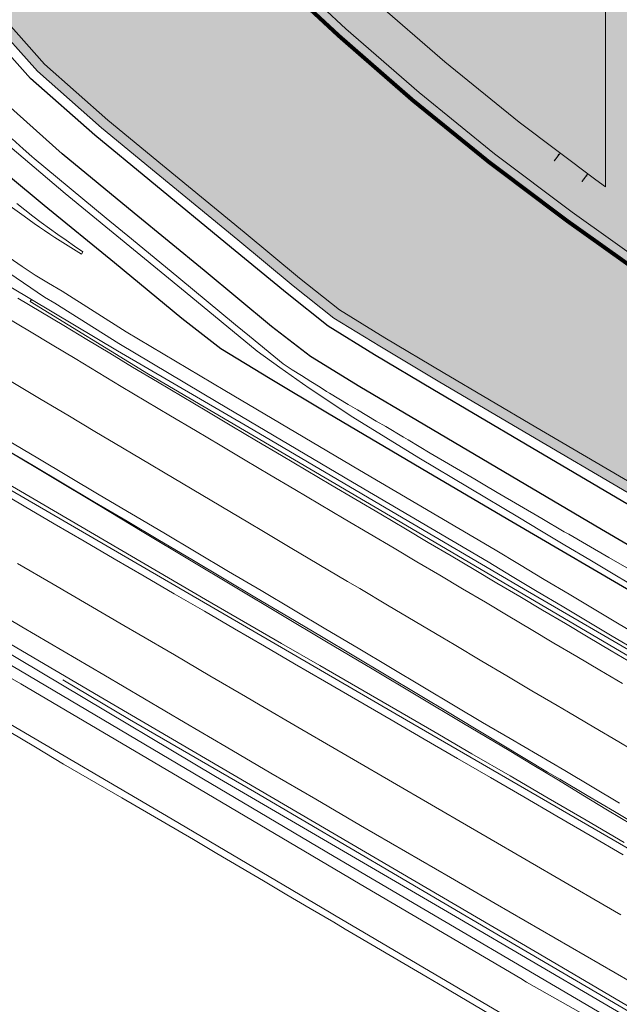
# Model space of a CAD drawing. Units: millimetres. Extents: x 443904 to 445236, y 4114559 to 4115686.
# Drawn here: x 444623 to 444683, y 4115229 to 4115328 of the extents above; entities that cross this region are included whole.
import ezdxf

# ---------------------------------------------------------------- set-up
doc = ezdxf.new("R2010")
doc.units = ezdxf.units.MM
doc.linetypes.add('CONTINUA', pattern=[0])
doc.layers.add('01_Carril Bici', color=1, linetype='Continuous')
doc.layers.add('MOBILIARIO', color=7, linetype='Continuous')
doc.layers.add('_barandilla', color=1, linetype='LÍMITE1', true_color=0xff0000)
doc.layers.add('_Bordillo', color=2, linetype='CONTINUA', lineweight=0)
doc.layers.add('_Mueretes', color=5, linetype='Continuous', lineweight=20)
for name, color, linetype, lineweight, true_color in [('_JARDINERIA_Cesped', 7, 'Continuous', 18, 0x4c9900), ('L1', 7, 'Continuous', 0, 0x86b6a7), ('PLANOBASE', 9, 'Continuous', 0, 0x808080), ('TR-CAMINOS', 7, 'Continuous', 0, 0xf9ddc8)]:
    doc.layers.add(name, color=color, linetype=linetype, lineweight=lineweight, true_color=true_color)
doc.linetypes.add('LÍMITE1', pattern='A,6.35,-2.54,[133,ltypeshp.shx,S=2.54,R=0,X=-2.54,Y=0],-2.54,25.4', length=36.83)

# ---------------------------------------------------------------- blocks, each defined once
blk = doc.blocks.new('A$Ce2c3b4eb')
at = {"layer": 'PLANOBASE'}
for points in [[(444684.6, 4115263.29, 0), (444682.31, 4115264.65, 0), (444680.03, 4115266, 0), (444677.74, 4115267.36, 0), (444675.45, 4115268.71, 0), (444673.16, 4115270.07, 0), (444670.87, 4115271.42, 0), (444668.59, 4115272.78, 0), (444666.3, 4115274.13, 0), (444664.01, 4115275.49, 0), (444661.72, 4115276.84, 0), (444659.24, 4115278.31, 0), (444656.75, 4115279.78, 0), (444654.26, 4115281.25, 0), (444651.78, 4115282.72, 0), (444649.3, 4115284.19, 0), (444646.81, 4115285.66, 0), (444644.33, 4115287.13, 0), (444641.84, 4115288.61, 0), (444639.36, 4115290.08, 0), (444636.88, 4115291.55, 0), (444634.4, 4115293.02, 0), (444632.12, 4115294.41, 0), (444629.82, 4115295.79, 0), (444627.52, 4115297.18, 0), (444625.22, 4115298.55, 0), (444622.92, 4115299.93, 0)], [(444683.45, 4115261.36, 0), (444681.17, 4115262.71, 0), (444678.88, 4115264.07, 0), (444676.59, 4115265.42, 0), (444674.3, 4115266.78, 0), (444672.02, 4115268.13, 0), (444669.73, 4115269.49, 0), (444667.44, 4115270.84, 0), (444665.15, 4115272.2, 0), (444662.87, 4115273.55, 0), (444660.58, 4115274.9, 0), (444658.09, 4115276.37, 0), (444655.6, 4115277.84, 0), (444653.12, 4115279.31, 0), (444650.63, 4115280.78, 0), (444648.15, 4115282.25, 0), (444645.66, 4115283.73, 0), (444643.18, 4115285.2, 0), (444640.7, 4115286.67, 0), (444638.21, 4115288.15, 0), (444635.73, 4115289.62, 0), (444633.25, 4115291.09, 0), (444630.96, 4115292.48, 0), (444628.66, 4115293.87, 0), (444626.36, 4115295.25, 0), (444624.07, 4115296.62, 0), (444621.76, 4115297.99, 0)], [(444685.57, 4115254.06, 0), (444683.08, 4115255.52, 0), (444680.57, 4115257, 0), (444678.05, 4115258.49, 0), (444676.91, 4115259.16, 0), (444674.39, 4115260.65, 0), (444671.87, 4115262.13, 0), (444669.36, 4115263.61, 0), (444666.6, 4115265.26, 0), (444665.45, 4115265.93, 0), (444662.69, 4115267.58, 0), (444659.93, 4115269.22, 0), (444657.16, 4115270.86, 0), (444655.92, 4115271.59, 0), (444653.06, 4115273.29, 0), (444650.19, 4115274.99, 0), (444647.33, 4115276.69, 0), (444646.09, 4115277.42, 0), (444643.22, 4115279.12, 0), (444640.36, 4115280.81, 0), (444637.49, 4115282.51, 0), (444636.25, 4115283.25, 0), (444633.39, 4115284.94, 0), (444630.61, 4115286.59, 0), (444627.93, 4115288.2, 0), (444625.24, 4115289.8, 0), (444624.09, 4115290.49, 0), (444621.41, 4115292.09, 0)], [(444683.16, 4115249.41, 0), (444680.42, 4115251.03, 0), (444677.68, 4115252.65, 0), (444674.94, 4115254.26, 0), (444672.19, 4115255.87, 0), (444669.45, 4115257.48, 0), (444666.7, 4115259.09, 0), (444663.46, 4115261.03, 0), (444660.23, 4115262.96, 0), (444656.99, 4115264.89, 0), (444653.75, 4115266.82, 0), (444650.51, 4115268.74, 0), (444647.27, 4115270.67, 0), (444644.02, 4115272.59, 0), (444640.78, 4115274.51, 0), (444637.54, 4115276.43, 0), (444634.29, 4115278.35, 0), (444631.04, 4115280.26, 0), (444627.97, 4115282.09, 0), (444624.9, 4115283.92, 0), (444621.82, 4115285.74, 0)], [(444684.41, 4115247.23, 0), (444681.95, 4115248.71, 0), (444679.49, 4115250.2, 0), (444677.03, 4115251.68, 0), (444674.57, 4115253.17, 0), (444672.12, 4115254.67, 0), (444667.54, 4115257.38, 0), (444662.96, 4115260.1, 0), (444658.38, 4115262.83, 0), (444653.8, 4115265.55, 0), (444649.23, 4115268.28, 0), (444644.66, 4115271.01, 0), (444640.09, 4115273.75, 0), (444635.52, 4115276.48, 0), (444630.95, 4115279.23, 0), (444626.39, 4115281.97, 0), (444621.82, 4115284.72, 0)], [(444621.38, 4115284.99, 0), (444624.45, 4115283.17, 0), (444627.53, 4115281.34, 0), (444630.6, 4115279.51, 0), (444633.85, 4115277.6, 0), (444637.09, 4115275.68, 0), (444640.34, 4115273.76, 0), (444643.58, 4115271.84, 0), (444646.82, 4115269.92, 0), (444650.06, 4115267.99, 0), (444653.3, 4115266.07, 0), (444656.54, 4115264.14, 0), (444659.78, 4115262.21, 0), (444663.02, 4115260.28, 0), (444666.26, 4115258.34, 0), (444666.88, 4115257.98, 0), (444675.96, 4115252.5, 0), (444677.17, 4115251.78, 0), (444679.91, 4115250.17, 0), (444682.65, 4115248.55, 0), (444685.39, 4115246.93, 0)], [(444493.988, 4115356.077, 0), (444497.67, 4115353.91, 0), (444521.68, 4115339.74, 0), (444554.48, 4115320.56, 0), (444597, 4115295.47, 0), (444620.75, 4115281.54, 0), (444661.82, 4115257.7, 0), (444693.05, 4115239.62, 0), (444723.54, 4115221.97, 0), (444750.59, 4115206.35, 0)], [(444577.55, 4115307.26, 0), (444581.92, 4115304.7, 0), (444586.28, 4115302.13, 0), (444590.65, 4115299.56, 0), (444595.02, 4115296.99, 0), (444599.39, 4115294.42, 0), (444603.76, 4115291.85, 0), (444608.13, 4115289.28, 0), (444612.49, 4115286.72, 0), (444616.86, 4115284.15, 0), (444621.28, 4115281.65, 0), (444621.81, 4115281.41, 0), (444641.69, 4115269.78, 0), (444645.51, 4115267.58, 0), (444649.32, 4115265.37, 0), (444653.14, 4115263.17, 0), (444656.95, 4115260.97, 0), (444660.76, 4115258.76, 0), (444664.57, 4115256.55, 0), (444668.38, 4115254.34, 0), (444672.19, 4115252.12, 0), (444676, 4115249.91, 0), (444679.81, 4115247.69, 0), (444683.61, 4115245.47, 0)], [(444683.53, 4115244.22, 0), (444680.21, 4115246.15, 0), (444676.88, 4115248.09, 0), (444673.56, 4115250.02, 0), (444670.24, 4115251.95, 0), (444666.92, 4115253.88, 0), (444663.6, 4115255.81, 0), (444660.28, 4115257.74, 0), (444656.95, 4115259.67, 0), (444653.63, 4115261.6, 0), (444650.62, 4115263.35, 0), (444647.61, 4115265.1, 0), (444644.6, 4115266.85, 0), (444641.59, 4115268.6, 0), (444638.58, 4115270.35, 0), (444635.57, 4115272.1, 0), (444632.57, 4115273.85, 0), (444629.56, 4115275.6, 0), (444626.55, 4115277.36, 0), (444623.54, 4115279.11, 0), (444620.54, 4115280.87, 0)], [(444624.29, 4115299.78, 0), (444622.2, 4115301.02, 0), (444608.25, 4115309.19, 0), (444606.11, 4115310.45, 0), (444603.96, 4115311.71, 0), (444601.82, 4115312.98, 0), (444599.67, 4115314.24, 0), (444597.53, 4115315.51, 0), (444595.39, 4115316.77, 0), (444593.25, 4115318.04, 0), (444591.1, 4115319.3, 0), (444588.96, 4115320.57, 0), (444586.82, 4115321.84, 0), (444584.68, 4115323.11, 0), (444581.99, 4115324.67, 0), (444579.3, 4115326.24, 0)], [(444622.89, 4115273.39, 0), (444626.44, 4115271.32, 0), (444629.99, 4115269.25, 0), (444633.54, 4115267.17, 0), (444635.04, 4115266.3, 0), (444638.59, 4115264.22, 0), (444642.14, 4115262.14, 0), (444645.69, 4115260.06, 0), (444647.19, 4115259.19, 0), (444650.94, 4115257, 0), (444654.85, 4115254.73, 0), (444656.51, 4115253.76, 0), (444660.41, 4115251.49, 0), (444664.32, 4115249.22, 0), (444668.23, 4115246.95, 0), (444669.89, 4115245.98, 0), (444673.8, 4115243.71, 0), (444677.71, 4115241.45, 0), (444681.62, 4115239.18, 0), (444683.28, 4115238.21, 0)], [(444552.36, 4115308.54, 0), (444598.73, 4115281.34, 0), (444602.83, 4115278.97, 0), (444606.93, 4115276.59, 0), (444611.03, 4115274.21, 0), (444615.13, 4115271.82, 0), (444619.23, 4115269.43, 0), (444623.32, 4115267.04, 0), (444627.42, 4115264.65, 0), (444631.51, 4115262.25, 0), (444635.59, 4115259.84, 0), (444639.68, 4115257.44, 0), (444643.76, 4115255.03, 0), (444648.25, 4115252.4, 0), (444652.74, 4115249.78, 0), (444657.23, 4115247.17, 0), (444661.72, 4115244.56, 0), (444666.22, 4115241.95, 0), (444670.71, 4115239.34, 0), (444675.21, 4115236.74, 0), (444679.71, 4115234.14, 0), (444684.21, 4115231.54, 0), (444688.71, 4115228.95, 0)], [(444774.63, 4115176.05, 0), (444758.82, 4115185.18, 0), (444749.97, 4115190.43, 0), (444713.15, 4115211.93, 0), (444675.66, 4115233.99, 0), (444631.55, 4115259.8, 0), (444616.71, 4115268.52, 0), (444585.24, 4115287.01, 0), (444549.51, 4115308.05, 0), (444510.94, 4115330.53, 0), (444489.39, 4115343.4, 0), (444487.605, 4115344.449, 0)], [(444622.16, 4115309.14, 0), (444623.54, 4115308.12, 0), (444624.05, 4115307.76, 0), (444624.56, 4115307.4, 0), (444625.07, 4115307.04, 0), (444625.59, 4115306.69, 0), (444626.11, 4115306.34, 0), (444626.63, 4115305.99, 0), (444627.15, 4115305.65, 0), (444627.68, 4115305.31, 0), (444628.21, 4115304.98, 0), (444628.74, 4115304.65, 0), (444629.27, 4115304.33, 0), (444629.43, 4115304.56, 0), (444628.58, 4115305.13, 0), (444627.74, 4115305.71, 0), (444626.9, 4115306.3, 0), (444626.07, 4115306.9, 0), (444625.24, 4115307.5, 0), (444624.42, 4115308.12, 0), (444623.61, 4115308.75, 0), (444622.8, 4115309.38, 0)], [(444685.16, 4115270.76, 0), (444682.67, 4115272.24, 0), (444680.17, 4115273.73, 0), (444677.68, 4115275.22, 0), (444675.19, 4115276.71, 0), (444673.13, 4115277.95, 0), (444663.07, 4115283.94, 0), (444656.45, 4115288.03, 0), (444652.17, 4115290.84, 0), (444651.4, 4115291.38, 0), (444649.13, 4115292.99, 0), (444646.88, 4115294.63, 0), (444639.67, 4115300.54, 0), (444627.64, 4115310.41, 0), (444620.99, 4115316.02, 0), (444619.44, 4115317.43, 0), (444617.95, 4115318.9, 0), (444616.5, 4115320.41, 0), (444615.11, 4115321.98, 0), (444613.77, 4115323.6, 0), (444612.5, 4115325.26, 0), (444611.28, 4115326.96, 0), (444610.13, 4115328.71, 0)], [(444684.35, 4115272.67, 0), (444682.1, 4115273.97, 0), (444679.86, 4115275.26, 0), (444678.07, 4115276.3, 0), (444677.62, 4115276.56, 0), (444675.38, 4115277.87, 0), (444673.14, 4115279.17, 0), (444670.9, 4115280.48, 0), (444669.5, 4115281.31, 0), (444668.67, 4115281.8, 0), (444666.44, 4115283.11, 0), (444664.21, 4115284.43, 0), (444661.98, 4115285.76, 0), (444661.54, 4115286.02, 0), (444659.75, 4115287.08, 0), (444658.8, 4115287.63, 0), (444657.86, 4115288.18, 0), (444656.92, 4115288.74, 0), (444655.98, 4115289.3, 0), (444655.04, 4115289.86, 0), (444654.1, 4115290.43, 0), (444653.83, 4115290.6, 0), (444653.17, 4115291.01, 0), (444652.24, 4115291.59, 0), (444651.31, 4115292.17, 0), (444650.39, 4115292.76, 0), (444649.47, 4115293.35, 0), (444646.1, 4115296.11, 0), (444644.72, 4115297.24, 0), (444639.02, 4115301.96, 0), (444634.3, 4115305.85, 0), (444631.77, 4115307.94, 0), (444624.55, 4115313.89, 0), (444624.3, 4115314.11, 0), (444623.43, 4115314.87, 0), (444622.33, 4115315.87, 0)], [(444622.04, 4115303.99, 0), (444623.34, 4115303.1, 0), (444624.65, 4115302.24, 0), (444625.99, 4115301.41, 0), (444627.34, 4115300.61, 0), (444633.77, 4115296.57, 0), (444643.64, 4115290.7, 0), (444657.13, 4115282.71, 0), (444670.71, 4115274.74, 0), (444673.13, 4115273.28, 0), (444675.62, 4115271.79, 0), (444678.12, 4115270.29, 0), (444680.62, 4115268.8, 0), (444683.13, 4115267.32, 0), (444685.63, 4115265.84, 0)], [(444625.58, 4115300.03, 0), (444615.67, 4115306.76, 0), (444607.63, 4115312.53, 0), (444603.46, 4115315.59, 0), (444602.94, 4115315.78, 0), (444602.66, 4115315.74, 0), (444602.49, 4115315.6, 0), (444602.36, 4115315.46, 0), (444602.1, 4115315.05, 0), (444601.42, 4115313.21, 0)], [(444625.58, 4115300.03, 0), (444626.62, 4115299.41, 0), (444633.04, 4115295.38, 0), (444642.92, 4115289.49, 0), (444656.42, 4115281.51, 0), (444669.99, 4115273.54, 0), (444672.41, 4115272.08, 0), (444674.91, 4115270.58, 0), (444677.41, 4115269.09, 0), (444679.91, 4115267.6, 0), (444682.42, 4115266.11, 0), (444684.92, 4115264.63, 0)], [(444624.29, 4115299.78, 0), (444624.13, 4115299.58, 0), (444636, 4115292.31, 0), (444660.23, 4115278.11, 0), (444707.77, 4115250.16, 0), (444725.93, 4115239.44, 0), (444741.13, 4115230.53, 0), (444754.23, 4115222.87, 0), (444769.58, 4115213.87, 0), (444789.11, 4115202.34, 0), (444789.42, 4115202.77, 0)], [(444789.42, 4115202.77, 0), (444777.71, 4115209.61, 0), (444765.75, 4115216.73, 0), (444765.27, 4115217.01, 0), (444764.79, 4115217.29, 0), (444729.52, 4115237.93, 0), (444716.49, 4115245.57, 0), (444700.66, 4115254.89, 0), (444686.53, 4115263.29, 0), (444673.55, 4115270.83, 0), (444660.36, 4115278.57, 0), (444646.47, 4115286.75, 0), (444632.89, 4115294.66, 0), (444624.29, 4115299.78, 0)], [(444686.02, 4115224.6, 0), (444673.83, 4115231.48, 0), (444673.29, 4115231.84, 0), (444656.63, 4115241.64, 0), (444656.13, 4115241.93, 0), (444640.38, 4115251.23, 0), (444623.2, 4115261.34, 0), (444612.14, 4115267.68, 0)], [(444685.72, 4115225.78, 0), (444654.59, 4115244.07, 0), (444619.86, 4115264.56, 0)], [(444588.69, 4115273.42, 0), (444590.18, 4115272.97, 0), (444591.84, 4115272.45, 0), (444593.49, 4115271.91, 0), (444595.13, 4115271.34, 0), (444596.54, 4115270.79, 0), (444597.94, 4115270.22, 0), (444599.34, 4115269.63, 0), (444600.73, 4115269.02, 0), (444602.1, 4115268.39, 0), (444603.47, 4115267.74, 0), (444604.83, 4115267.07, 0), (444606.18, 4115266.38, 0), (444607.52, 4115265.68, 0), (444608.85, 4115264.95, 0), (444610.17, 4115264.21, 0), (444621.19, 4115257.88, 0), (444638.35, 4115247.79, 0), (444654.11, 4115238.48, 0), (444654.62, 4115238.18, 0), (444671.18, 4115228.44, 0)], [(444672.64, 4115226.8, 0), (444666.25, 4115230.59, 0), (444665.59, 4115230.98, 0), (444663.9, 4115231.97, 0), (444661.56, 4115233.35, 0), (444659.22, 4115234.72, 0), (444656.88, 4115236.1, 0), (444655.7, 4115236.79, 0), (444654.54, 4115237.48, 0), (444652.19, 4115238.86, 0), (444649.85, 4115240.23, 0), (444648.33, 4115241.13, 0), (444647.51, 4115241.61, 0), (444645.17, 4115242.99, 0), (444642.83, 4115244.37, 0), (444642.18, 4115244.75, 0), (444640.49, 4115245.75, 0), (444633.32, 4115249.92, 0), (444627.5, 4115253.3, 0), (444624.68, 4115254.99, 0), (444618.15, 4115258.88, 0)], [(444612.04, 4115270.35, 0), (444642.7, 4115252.06, 0), (444667.14, 4115237.82, 0), (444688.65, 4115225.2, 0), (444692.55, 4115222.92, 0), (444696.45, 4115220.63, 0), (444700.36, 4115218.34, 0), (444704.26, 4115216.05, 0), (444708.16, 4115213.76, 0), (444712.06, 4115211.47, 0), (444715.97, 4115209.19, 0), (444719.87, 4115206.9, 0), (444723.77, 4115204.61, 0), (444727.67, 4115202.32, 0), (444731.57, 4115200.03, 0), (444732.04, 4115199.83, 0), (444746.38, 4115191.31, 0)], [(444742.08, 4115194.53, 0), (444707.92, 4115214.48, 0), (444690.61, 4115224.72, 0), (444690.12, 4115225.02, 0), (444670.47, 4115236.52, 0), (444646.6, 4115250.52, 0), (444634.1, 4115257.76, 0), (444627.43, 4115261.72, 0)]]:
    blk.add_polyline3d(points, dxfattribs=at)
blk = doc.blocks.new('A$C0a4845f4')
at = {"layer": 'PLANOBASE'}
blk.add_blockref('A$Ce2c3b4eb', (0, 0), dxfattribs=at)
blk = doc.blocks.new('A$C783c0404')
at = {"true_color": 0x7e4e3e}
h = blk.add_hatch(color=27, dxfattribs=at)
h.dxf.hatch_style = 1
h.paths.add_polyline_path([(1800, 635), (0, 635), (0, 621), (1800, 621)])
h = blk.add_hatch(color=27, dxfattribs=at)
h.dxf.hatch_style = 1
h.paths.add_polyline_path([(1800, 610), (0, 610), (0, 578), (1800, 578)])
h = blk.add_hatch(color=27, dxfattribs=at)
h.dxf.hatch_style = 1
h.paths.add_polyline_path([(1800, 569), (0, 569), (0, 537), (1800, 537)])
h = blk.add_hatch(color=27, dxfattribs=at)
h.dxf.hatch_style = 1
h.paths.add_polyline_path([(1800, 532), (0, 532), (0, 502), (1800, 502)])
h = blk.add_hatch(color=27, dxfattribs=at)
h.dxf.hatch_style = 1
h.paths.add_polyline_path([(1800, 494), (0, 494), (0, 465), (1800, 465)])
h = blk.add_hatch(color=27, dxfattribs=at)
h.dxf.hatch_style = 1
h.paths.add_polyline_path([(12, 388), (0, 388), (0, 279), (12, 279)])
h = blk.add_hatch(color=27, dxfattribs=at)
h.dxf.hatch_style = 1
h.paths.add_polyline_path([(12, 254), (0, 254), (0, 145), (12, 145)])
h = blk.add_hatch(color=27, dxfattribs=at)
h.dxf.hatch_style = 1
h.paths.add_polyline_path([(12, 111), (0, 111), (0, 2), (12, 2)])
h = blk.add_hatch(color=7)
h.dxf.hatch_style = 1
h.paths.add_polyline_path([(12, 465), (68, 465), (68, 0), (12, 0)])
h = blk.add_hatch(color=27, dxfattribs=at)
h.dxf.hatch_style = 1
h.paths.add_polyline_path([(1732, 388), (68, 388), (68, 279), (1732, 279)])
h = blk.add_hatch(color=27, dxfattribs=at)
h.dxf.hatch_style = 1
h.paths.add_polyline_path([(1732, 254), (68, 254), (68, 145), (1732, 145)])
h = blk.add_hatch(color=27, dxfattribs=at)
h.dxf.hatch_style = 1
h.paths.add_polyline_path([(1732, 111), (68, 111), (68, 2), (1732, 2)])
h = blk.add_hatch(color=7)
h.dxf.hatch_style = 1
h.paths.add_polyline_path([(1732, 465), (1788, 465), (1788, 0), (1732, 0)])
h = blk.add_hatch(color=27, dxfattribs=at)
h.dxf.hatch_style = 1
h.paths.add_polyline_path([(1800, 388), (1788, 388), (1788, 279), (1800, 279)])
h = blk.add_hatch(color=27, dxfattribs=at)
h.dxf.hatch_style = 1
h.paths.add_polyline_path([(1800, 254), (1788, 254), (1788, 145), (1800, 145)])
h = blk.add_hatch(color=27, dxfattribs=at)
h.dxf.hatch_style = 1
h.paths.add_polyline_path([(1800, 111), (1788, 111), (1788, 2), (1800, 2)])
at = {"color": 45, "lineweight": 5, "ltscale": 0.5, "true_color": 0xae855b}
for p, q in [((12, 388), (0, 388)), ((1800, 388), (1788, 388))]:
    blk.add_line(p, q, dxfattribs=at)
blk = doc.blocks.new('TRAMACAMINOS')
at = {"layer": 'TR-CAMINOS', "linetype": 'CONTINUA'}
h = blk.add_hatch(color=256, dxfattribs=at)
h.dxf.hatch_style = 1
edge = h.paths.add_edge_path()
edge.add_arc((444715.178, 4115384.362), 71.311, 144.17939, 155.14021)
edge.add_line((444650.475, 4115414.341), (444640.808, 4115391.528))
edge.add_arc((444732.883, 4115352.512), 100, 157.03577, 168.38351)
edge.add_line((444634.931, 4115372.648), (444634.433, 4115370.225))
edge.add_line((444634.433, 4115370.225), (444633.451, 4115365.415))
edge.add_line((444633.451, 4115365.415), (444633.05, 4115361.388))
edge.add_line((444633.05, 4115361.388), (444633.218, 4115357.474))
edge.add_line((444633.218, 4115357.474), (444633.776, 4115353.656))
edge.add_line((444633.776, 4115353.656), (444634.873, 4115350.045))
edge.add_line((444634.873, 4115350.045), (444636.575, 4115346.689))
edge.add_line((444636.575, 4115346.689), (444638.77, 4115343.6))
edge.add_line((444638.77, 4115343.6), (444641.781, 4115340.394))
edge.add_line((444641.781, 4115340.394), (444648.632, 4115333.494))
edge.add_line((444648.632, 4115333.494), (444655.758, 4115326.884))
edge.add_line((444655.758, 4115326.884), (444663.088, 4115320.495))
edge.add_line((444663.088, 4115320.495), (444670.639, 4115314.377))
edge.add_line((444670.639, 4115314.377), (444678.412, 4115308.528))
edge.add_line((444678.412, 4115308.528), (444686.555, 4115302.735))
edge.add_line((444686.555, 4115302.735), (444694.748, 4115296.601))
edge.add_line((444694.748, 4115296.601), (444702.58, 4115290.519))
edge.add_line((444702.58, 4115290.519), (444710.45, 4115284.774))
edge.add_line((444710.45, 4115284.774), (444713.963, 4115282.385))
edge.add_line((444713.963, 4115282.385), (444716.186, 4115285.654))
edge.add_arc((444867.889, 4115507.158), 268.474, 234.7029, 235.59363, ccw=False)
edge.add_arc((444931.132, 4115596.488), 377.925, 233.8693, 234.7029, ccw=False)
edge.add_arc((444833.778, 4115463.133), 212.814, 232.76291, 233.8693, ccw=False)
edge.add_arc((444846.565, 4115479.957), 233.946, 231.59379, 232.76291, ccw=False)
edge.add_arc((444538.109, 4115090.869), 262.577, 51.59379, 52.7153)
edge.add_arc((444274.459, 4114744.587), 697.803, 52.715301, 53.178634)
edge.add_arc((444407.799, 4114922.687), 475.319, 53.17863, 53.74078)
edge.add_arc((444585.062, 4115164.363), 175.604, 53.74078, 55.40729)
edge.add_line((444684.759, 4115308.921), (444684.759, 4115308.926))
edge.add_line((444684.759, 4115308.926), (444681.759, 4115311.056))
edge.add_line((444681.759, 4115311.056), (444680.775, 4115311.757))
edge.add_line((444680.775, 4115311.757), (444673.102, 4115317.531))
edge.add_line((444673.102, 4115317.531), (444665.662, 4115323.558))
edge.add_line((444665.662, 4115323.558), (444658.433, 4115329.859))
edge.add_line((444658.433, 4115329.859), (444651.412, 4115336.371))
edge.add_line((444651.412, 4115336.371), (444644.659, 4115343.173))
edge.add_line((444644.659, 4115343.173), (444641.872, 4115346.14))
edge.add_line((444641.872, 4115346.14), (444640.008, 4115348.763))
edge.add_line((444640.008, 4115348.763), (444638.598, 4115351.543))
edge.add_line((444638.598, 4115351.543), (444637.69, 4115354.531))
edge.add_line((444637.69, 4115354.531), (444637.205, 4115357.85))
edge.add_line((444637.205, 4115357.85), (444637.058, 4115361.275))
edge.add_line((444637.058, 4115361.275), (444637.411, 4115364.815))
edge.add_line((444637.411, 4115364.815), (444638.351, 4115369.422))
edge.add_line((444638.351, 4115369.422), (444638.849, 4115371.843))
edge.add_arc((444732.883, 4115352.512), 96, 163.6119, 168.38351, ccw=False)
edge.add_line((444640.783, 4115379.598), (444641.688, 4115382.504))
edge.add_arc((444732.883, 4115352.512), 96, 157.03577, 161.79513, ccw=False)
edge.add_line((444644.491, 4115389.967), (444651.445, 4115406.378))
edge.add_arc((444656.134, 4115404.642), 5, 146.43233, 159.68861, ccw=False)
edge.add_line((444651.968, 4115407.407), (444658.787, 4115417.683))
edge.add_arc((444662.953, 4115414.918), 5, 50.81733, 146.43233, ccw=False)
edge.add_line((444666.112, 4115418.794), (444657.355, 4115426.097))
at = {"layer": 'TR-CAMINOS'}
h = blk.add_hatch(color=256, dxfattribs=at)
h.dxf.hatch_style = 1
h.paths.add_polyline_path([(444684.759, 4115360.226), (444684.759, 4115403.198), (444681.759, 4115405.707), (444681.759, 4115362.051), (444641.688, 4115382.504), (444640.783, 4115379.598), (444681.759, 4115358.683), (444681.759, 4115311.056), (444684.759, 4115308.922), (444684.759, 4115356.003), (444727.141, 4115313.999), (444727.141, 4115318.223)])

msp = doc.modelspace()

# ---------------------------------------------------------------- hatches: boundary and pattern name
at = {"layer": '_JARDINERIA_Cesped', "transparency": 33554623}
h = msp.add_hatch(dxfattribs=at)
h.set_pattern_fill('GRASS', color=256, scale=0.02)
edge = h.paths.add_edge_path()
edge.add_arc((444881.186, 4115169.763), 1, 265.06684, 403.22246)
edge.add_line((444881.914, 4115170.448), (444877.866, 4115174.756))
edge.add_line((444877.866, 4115174.756), (444870.004, 4115181.29))
edge.add_line((444870.004, 4115181.29), (444861.98, 4115187.439))
edge.add_line((444861.98, 4115187.439), (444853.891, 4115193.454))
edge.add_line((444853.891, 4115193.454), (444845.749, 4115199.387))
edge.add_line((444845.749, 4115199.387), (444837.55, 4115205.243))
edge.add_line((444837.55, 4115205.243), (444829.295, 4115211.019))
edge.add_line((444829.295, 4115211.019), (444820.985, 4115216.715))
edge.add_line((444820.985, 4115216.715), (444812.621, 4115222.332))
edge.add_line((444812.621, 4115222.332), (444804.203, 4115227.867))
edge.add_line((444804.203, 4115227.867), (444795.733, 4115233.322))
edge.add_line((444795.733, 4115233.322), (444787.21, 4115238.695))
edge.add_line((444787.21, 4115238.695), (444778.637, 4115243.986))
edge.add_line((444778.637, 4115243.986), (444770.017, 4115249.192))
edge.add_line((444770.017, 4115249.192), (444761.368, 4115254.36))
edge.add_line((444761.368, 4115254.36), (444752.641, 4115259.405))
edge.add_line((444752.641, 4115259.405), (444743.872, 4115264.361))
edge.add_line((444743.872, 4115264.361), (444735.167, 4115269.2))
edge.add_line((444735.167, 4115269.2), (444726.756, 4115274.137))
edge.add_line((444726.756, 4115274.137), (444718.499, 4115279.3))
edge.add_line((444718.499, 4115279.3), (444710.45, 4115284.774))
edge.add_line((444710.45, 4115284.774), (444702.58, 4115290.519))
edge.add_line((444702.58, 4115290.519), (444694.748, 4115296.601))
edge.add_line((444694.748, 4115296.601), (444686.555, 4115302.735))
edge.add_line((444686.555, 4115302.735), (444678.412, 4115308.528))
edge.add_line((444678.412, 4115308.528), (444670.639, 4115314.377))
edge.add_line((444670.639, 4115314.377), (444663.088, 4115320.495))
edge.add_line((444663.088, 4115320.495), (444655.758, 4115326.884))
edge.add_line((444655.758, 4115326.884), (444648.632, 4115333.494))
edge.add_line((444648.632, 4115333.494), (444641.781, 4115340.394))
edge.add_line((444641.781, 4115340.394), (444638.77, 4115343.6))
edge.add_line((444638.77, 4115343.6), (444636.575, 4115346.689))
edge.add_line((444636.575, 4115346.689), (444634.873, 4115350.045))
edge.add_line((444634.873, 4115350.045), (444633.776, 4115353.656))
edge.add_line((444633.776, 4115353.656), (444633.218, 4115357.474))
edge.add_line((444633.218, 4115357.474), (444633.05, 4115361.388))
edge.add_line((444633.05, 4115361.388), (444633.451, 4115365.415))
edge.add_line((444633.451, 4115365.415), (444634.433, 4115370.225))
edge.add_line((444634.433, 4115370.225), (444634.931, 4115372.648))
edge.add_arc((444732.883, 4115352.512), 100, 157.03577, 168.38351, ccw=False)
edge.add_line((444640.808, 4115391.528), (444650.475, 4115414.341))
edge.add_arc((444715.178, 4115384.362), 71.311, 135.56884, 155.14021, ccw=False)
edge.add_line((444664.255, 4115434.283), (444664.294, 4115434.33))
edge.add_line((444664.294, 4115434.33), (444663.321, 4115435.137))
edge.add_arc((444662.045, 4115433.597), 2, 50.33296, 126.6794)
edge.add_arc((444637.255, 4115466.88), 39.5, 282.09207, 306.6794, ccw=False)
edge.add_arc((444647.095, 4115420.948), 7.474, 102.09207, 154.28604)
edge.add_line((444640.361, 4115424.191), (444614.7, 4115370.903))
edge.add_arc((444650.739, 4115353.548), 40, 154.28604, 199.83589)
edge.add_line((444613.112, 4115339.975), (444616.011, 4115335.624))
edge.add_line((444616.011, 4115335.624), (444617.428, 4115333.199))
edge.add_line((444617.428, 4115333.199), (444618.509, 4115331.653))
edge.add_line((444618.509, 4115331.653), (444620.91, 4115328.559))
edge.add_line((444620.91, 4115328.559), (444625.589, 4115323.331))
edge.add_line((444625.589, 4115323.331), (444631.928, 4115317.741))
edge.add_line((444631.928, 4115317.741), (444637.396, 4115313.246))
edge.add_line((444637.396, 4115313.246), (444645.569, 4115306.515))
edge.add_line((444645.569, 4115306.515), (444651.123, 4115301.931))
edge.add_line((444651.123, 4115301.931), (444655.123, 4115298.753))
edge.add_line((444655.123, 4115298.753), (444659.671, 4115295.963))
edge.add_line((444659.671, 4115295.963), (444665.498, 4115292.495))
edge.add_line((444665.498, 4115292.495), (444674.765, 4115287.031))
edge.add_line((444674.765, 4115287.031), (444684.512, 4115281.301))
edge.add_line((444684.512, 4115281.301), (444696.325, 4115274.375))
edge.add_line((444696.325, 4115274.375), (444706.472, 4115268.541))
edge.add_line((444706.472, 4115268.541), (444714.143, 4115264.248))
edge.add_line((444714.143, 4115264.248), (444727.662, 4115256.868))
edge.add_line((444727.662, 4115256.868), (444742.043, 4115249.116))
edge.add_line((444742.043, 4115249.116), (444757.843, 4115240.387))
edge.add_line((444757.843, 4115240.387), (444768.635, 4115234.223))
edge.add_line((444768.635, 4115234.223), (444779.287, 4115227.879))
edge.add_line((444779.287, 4115227.879), (444788.966, 4115221.921))
edge.add_line((444788.966, 4115221.921), (444802.339, 4115213.46))
edge.add_line((444802.339, 4115213.46), (444814.699, 4115205.385))
edge.add_line((444814.699, 4115205.385), (444827.708, 4115196.633))
edge.add_line((444827.708, 4115196.633), (444839.587, 4115188.566))
edge.add_line((444839.587, 4115188.566), (444852.629, 4115179.671))
edge.add_line((444852.629, 4115179.671), (444862.424, 4115172.954))
edge.add_line((444862.424, 4115172.954), (444866.863, 4115169.996))
edge.add_line((444866.863, 4115169.996), (444881.1, 4115168.767))
h = msp.add_hatch(dxfattribs=at)
h.set_pattern_fill('GRASS', color=256, scale=0.02)
edge = h.paths.add_edge_path()
edge.add_line((444681.759, 4115358.683), (444640.783, 4115379.598))
edge.add_arc((444732.883, 4115352.512), 96, 163.6119, 168.38351)
edge.add_line((444638.849, 4115371.843), (444638.351, 4115369.422))
edge.add_line((444638.351, 4115369.422), (444637.411, 4115364.815))
edge.add_line((444637.411, 4115364.815), (444637.058, 4115361.275))
edge.add_line((444637.058, 4115361.275), (444637.205, 4115357.85))
edge.add_line((444637.205, 4115357.85), (444637.69, 4115354.531))
edge.add_line((444637.69, 4115354.531), (444638.598, 4115351.543))
edge.add_line((444638.598, 4115351.543), (444640.008, 4115348.763))
edge.add_line((444640.008, 4115348.763), (444641.872, 4115346.14))
edge.add_line((444641.872, 4115346.14), (444644.659, 4115343.173))
edge.add_line((444644.659, 4115343.173), (444651.412, 4115336.371))
edge.add_line((444651.412, 4115336.371), (444658.433, 4115329.859))
edge.add_line((444658.433, 4115329.859), (444665.662, 4115323.558))
edge.add_line((444665.662, 4115323.558), (444673.102, 4115317.531))
edge.add_line((444673.102, 4115317.531), (444680.775, 4115311.757))
edge.add_line((444680.775, 4115311.757), (444681.759, 4115311.056))
edge.add_line((444681.759, 4115311.056), (444681.759, 4115358.683))
at = {"layer": 'L1'}
h = msp.add_hatch(color=256, dxfattribs=at)
h.dxf.hatch_style = 1
edge = h.paths.add_edge_path()
edge.add_line((444864.791, 4115170.175), (444865.346, 4115171.007))
edge.add_line((444865.346, 4115171.007), (444862.424, 4115172.954))
edge.add_line((444862.424, 4115172.954), (444852.629, 4115179.671))
edge.add_line((444852.629, 4115179.671), (444839.587, 4115188.566))
edge.add_line((444839.587, 4115188.566), (444827.708, 4115196.633))
edge.add_line((444827.708, 4115196.633), (444814.699, 4115205.385))
edge.add_line((444814.699, 4115205.385), (444802.339, 4115213.46))
edge.add_line((444802.339, 4115213.46), (444788.966, 4115221.921))
edge.add_line((444788.966, 4115221.921), (444779.287, 4115227.879))
edge.add_line((444779.287, 4115227.879), (444768.635, 4115234.223))
edge.add_line((444768.635, 4115234.223), (444757.843, 4115240.387))
edge.add_line((444757.843, 4115240.387), (444742.043, 4115249.116))
edge.add_line((444742.043, 4115249.116), (444727.662, 4115256.868))
edge.add_line((444727.662, 4115256.868), (444714.143, 4115264.248))
edge.add_line((444714.143, 4115264.248), (444706.472, 4115268.541))
edge.add_line((444706.472, 4115268.541), (444696.325, 4115274.375))
edge.add_line((444696.325, 4115274.375), (444684.512, 4115281.301))
edge.add_line((444684.512, 4115281.301), (444674.765, 4115287.031))
edge.add_line((444674.765, 4115287.031), (444665.498, 4115292.495))
edge.add_line((444665.498, 4115292.495), (444659.671, 4115295.963))
edge.add_line((444659.671, 4115295.963), (444655.123, 4115298.753))
edge.add_line((444655.123, 4115298.753), (444651.123, 4115301.931))
edge.add_line((444651.123, 4115301.931), (444645.569, 4115306.515))
edge.add_line((444645.569, 4115306.515), (444637.396, 4115313.246))
edge.add_line((444637.396, 4115313.246), (444631.928, 4115317.741))
edge.add_line((444631.928, 4115317.741), (444625.589, 4115323.331))
edge.add_line((444625.589, 4115323.331), (444620.91, 4115328.559))
edge.add_line((444620.91, 4115328.559), (444618.509, 4115331.653))
edge.add_line((444618.509, 4115331.653), (444617.428, 4115333.199))
edge.add_line((444617.428, 4115333.199), (444616.011, 4115335.624))
edge.add_line((444616.011, 4115335.624), (444613.112, 4115339.975))
edge.add_arc((444650.739, 4115353.548), 40, 154.2858, 199.83589, ccw=False)
edge.add_line((444614.7, 4115370.904), (444639.956, 4115423.349))
edge.add_line((444639.956, 4115423.349), (444639.055, 4115423.783))
edge.add_line((444639.055, 4115423.783), (444613.799, 4115371.338))
edge.add_arc((444650.739, 4115353.548), 41, 154.2858, 200.00652)
edge.add_line((444612.213, 4115339.521), (444615.163, 4115335.094))
edge.add_line((444615.163, 4115335.094), (444616.585, 4115332.66))
edge.add_line((444616.585, 4115332.66), (444617.704, 4115331.06))
edge.add_line((444617.704, 4115331.06), (444620.142, 4115327.919))
edge.add_line((444620.142, 4115327.919), (444624.883, 4115322.62))
edge.add_line((444624.883, 4115322.62), (444631.279, 4115316.98))
edge.add_line((444631.279, 4115316.98), (444636.761, 4115312.474))
edge.add_line((444636.761, 4115312.474), (444644.933, 4115305.744))
edge.add_line((444644.933, 4115305.744), (444650.493, 4115301.154))
edge.add_line((444650.493, 4115301.154), (444654.549, 4115297.933))
edge.add_line((444654.549, 4115297.933), (444659.154, 4115295.107))
edge.add_line((444659.154, 4115295.107), (444664.989, 4115291.634))
edge.add_line((444664.989, 4115291.634), (444674.257, 4115286.17))
edge.add_line((444674.257, 4115286.17), (444684.005, 4115280.438))
edge.add_line((444684.005, 4115280.438), (444695.823, 4115273.51))
edge.add_line((444695.823, 4115273.51), (444705.978, 4115267.671))
edge.add_line((444705.978, 4115267.671), (444713.659, 4115263.372))
edge.add_line((444713.659, 4115263.372), (444727.185, 4115255.989))
edge.add_line((444727.185, 4115255.989), (444741.564, 4115248.238))
edge.add_line((444741.564, 4115248.238), (444757.353, 4115239.515))
edge.add_line((444757.353, 4115239.515), (444768.131, 4115233.359))
edge.add_line((444768.131, 4115233.359), (444778.769, 4115227.023))
edge.add_line((444778.769, 4115227.023), (444788.436, 4115221.072))
edge.add_line((444788.436, 4115221.072), (444801.798, 4115212.619))
edge.add_line((444801.798, 4115212.619), (444814.147, 4115204.551))
edge.add_line((444814.147, 4115204.551), (444827.148, 4115195.805))
edge.add_line((444827.148, 4115195.805), (444839.025, 4115187.74))
edge.add_line((444839.025, 4115187.74), (444852.065, 4115178.845))
edge.add_line((444852.065, 4115178.845), (444861.864, 4115172.125))
edge.add_line((444861.864, 4115172.125), (444864.791, 4115170.175))

# ---------------------------------------------------------------- linework, layer by layer
at = {"layer": '01_Carril Bici'}
for points in [[(444745.82, 4115236.557), (444730.919, 4115244.852), (444715.267, 4115253.239), (444704.101, 4115259.353), (444694.176, 4115264.861), (444685.628, 4115269.805), (444672.374, 4115277.556), (444664.041, 4115282.457), (444653.924, 4115288.426), (444648.167, 4115291.843), (444643.22, 4115294.864), (444639.332, 4115297.88), (444632.578, 4115303.455), (444625.557, 4115309.206), (444618.37, 4115315.125), (444612.902, 4115320.039), (444607.586, 4115325.928), (444604.988, 4115329.332), (444603.833, 4115331.013), (444602.463, 4115333.357), (444600.191, 4115336.821), (444598.801, 4115338.306), (444597.786, 4115339.243)], [(444739.906, 4115244.076), (444724.254, 4115252.463), (444713.088, 4115258.577), (444703.163, 4115264.085), (444694.615, 4115269.029), (444681.361, 4115276.78), (444673.028, 4115281.681), (444662.911, 4115287.65), (444657.154, 4115291.067), (444652.207, 4115294.088), (444648.319, 4115297.104), (444641.565, 4115302.679), (444634.544, 4115308.43), (444627.357, 4115314.349), (444621.889, 4115319.263), (444616.573, 4115325.152), (444613.975, 4115328.556), (444612.82, 4115330.237), (444611.45, 4115332.581), (444609.178, 4115336.045), (444607.788, 4115337.53), (444606.773, 4115338.467)], [(444741.085, 4115247.36), (444726.708, 4115255.11), (444713.175, 4115262.497), (444705.485, 4115266.801), (444695.321, 4115272.645), (444683.499, 4115279.576), (444673.75, 4115285.308), (444664.479, 4115290.774), (444658.637, 4115294.251), (444653.974, 4115297.112), (444649.864, 4115300.377), (444644.297, 4115304.972), (444636.125, 4115311.702), (444630.631, 4115316.218), (444624.177, 4115321.909), (444619.373, 4115327.278), (444616.899, 4115330.466), (444615.742, 4115332.12), (444614.314, 4115334.564), (444611.922, 4115338.154)]]:
    msp.add_lwpolyline(points, dxfattribs=at)
at = {"layer": '_barandilla', "linetype": 'LÍMITE1', "ltscale": 0.2, "const_width": 0.4, "flags": 128}
msp.add_lwpolyline([(444880.949, 4115170.015), (444877.179, 4115174.026), (444869.38, 4115180.508), (444861.377, 4115186.641), (444853.298, 4115192.649), (444845.164, 4115198.576), (444836.973, 4115204.426), (444828.726, 4115210.197), (444820.424, 4115215.888), (444812.068, 4115221.499), (444803.658, 4115227.029), (444795.196, 4115232.479), (444786.681, 4115237.847), (444778.116, 4115243.132), (444769.502, 4115248.335), (444760.861, 4115253.498), (444752.145, 4115258.536), (444743.383, 4115263.489), (444734.671, 4115268.331), (444726.238, 4115273.281), (444717.952, 4115278.462), (444709.873, 4115283.957), (444701.979, 4115289.72), (444694.142, 4115295.806), (444685.966, 4115301.927), (444677.822, 4115307.721), (444670.024, 4115313.589), (444662.444, 4115319.73), (444655.089, 4115326.141), (444647.937, 4115332.775), (444641.061, 4115339.699), (444637.994, 4115342.966), (444635.717, 4115346.17), (444633.942, 4115349.671), (444632.797, 4115353.437), (444632.221, 4115357.38), (444632.047, 4115361.416), (444632.461, 4115365.565), (444633.453, 4115370.426), (444633.951, 4115372.849, -0.049554), (444639.887, 4115391.918), (444649.56, 4115414.747, -0.085662), (444663.541, 4115434.984)], format="xyb", dxfattribs=at)
at = {"layer": '_Bordillo'}
msp.add_lwpolyline([(444743.872, 4115264.361), (444735.167, 4115269.2), (444726.756, 4115274.137), (444718.499, 4115279.3), (444710.45, 4115284.774), (444702.58, 4115290.519), (444694.748, 4115296.601), (444686.555, 4115302.735), (444678.412, 4115308.528), (444670.639, 4115314.377), (444663.088, 4115320.495), (444655.758, 4115326.884), (444648.632, 4115333.494), (444641.781, 4115340.394), (444638.77, 4115343.6), (444636.575, 4115346.689), (444634.873, 4115350.045), (444633.776, 4115353.656), (444633.218, 4115357.474), (444633.05, 4115361.388), (444633.451, 4115365.415), (444634.433, 4115370.225), (444634.931, 4115372.648, -0.049554), (444640.808, 4115391.528)], format="xyb", dxfattribs=at)
msp.add_lwpolyline([(444681.759, 4115358.683), (444640.783, 4115379.598, 0.020823), (444638.849, 4115371.843), (444638.351, 4115369.422), (444637.411, 4115364.815), (444637.058, 4115361.275), (444637.205, 4115357.85), (444637.69, 4115354.531), (444638.598, 4115351.543), (444640.008, 4115348.763), (444641.872, 4115346.14), (444644.659, 4115343.173), (444651.412, 4115336.371), (444658.433, 4115329.859), (444665.662, 4115323.558), (444673.102, 4115317.531), (444680.775, 4115311.757), (444681.759, 4115311.056)], format="xyb", close=True, dxfattribs=at)
at = {"layer": '_Mueretes', "linetype": 'CONTINUA'}
for points in [[(444741.564, 4115248.238), (444727.185, 4115255.989), (444713.659, 4115263.372), (444705.978, 4115267.671), (444695.823, 4115273.51), (444684.005, 4115280.438), (444674.257, 4115286.17), (444664.989, 4115291.634), (444659.154, 4115295.107), (444654.549, 4115297.933), (444650.493, 4115301.154), (444644.933, 4115305.744), (444636.761, 4115312.474), (444631.279, 4115316.98), (444624.883, 4115322.62), (444620.142, 4115327.919), (444617.704, 4115331.06), (444616.585, 4115332.66), (444615.163, 4115335.094), (444612.213, 4115339.521, -0.202184), (444613.799, 4115371.338), (444639.46, 4115424.625, -0.23176)], [(444640.361, 4115424.191), (444614.7, 4115370.904, 0.201409), (444613.112, 4115339.975), (444616.011, 4115335.624), (444617.428, 4115333.199), (444618.509, 4115331.653), (444620.91, 4115328.559), (444625.589, 4115323.331), (444631.928, 4115317.741), (444637.396, 4115313.246), (444645.569, 4115306.515), (444651.123, 4115301.931), (444655.123, 4115298.753), (444659.671, 4115295.963), (444665.498, 4115292.495), (444674.765, 4115287.031), (444684.512, 4115281.301), (444696.325, 4115274.375), (444706.472, 4115268.541), (444714.143, 4115264.248), (444727.662, 4115256.868), (444742.043, 4115249.116)]]:
    msp.add_lwpolyline(points, format="xyb", dxfattribs=at)

# ---------------------------------------------------------------- block references
msp.add_blockref('A$C0a4845f4', (0, 0))
at = {"layer": 'MOBILIARIO', "xscale": 0.00199999988644345, "yscale": 0.00199999988644345, "zscale": 0.00199999988644345, "rotation": 323.1652160936863}
msp.add_blockref('A$C783c0404', (444676.559, 4115313.693), dxfattribs=at)
at = {"layer": 'TR-CAMINOS', "color": 11}
msp.add_blockref('TRAMACAMINOS', (0, 0), dxfattribs=at)

doc.saveas('drawing.dxf')
